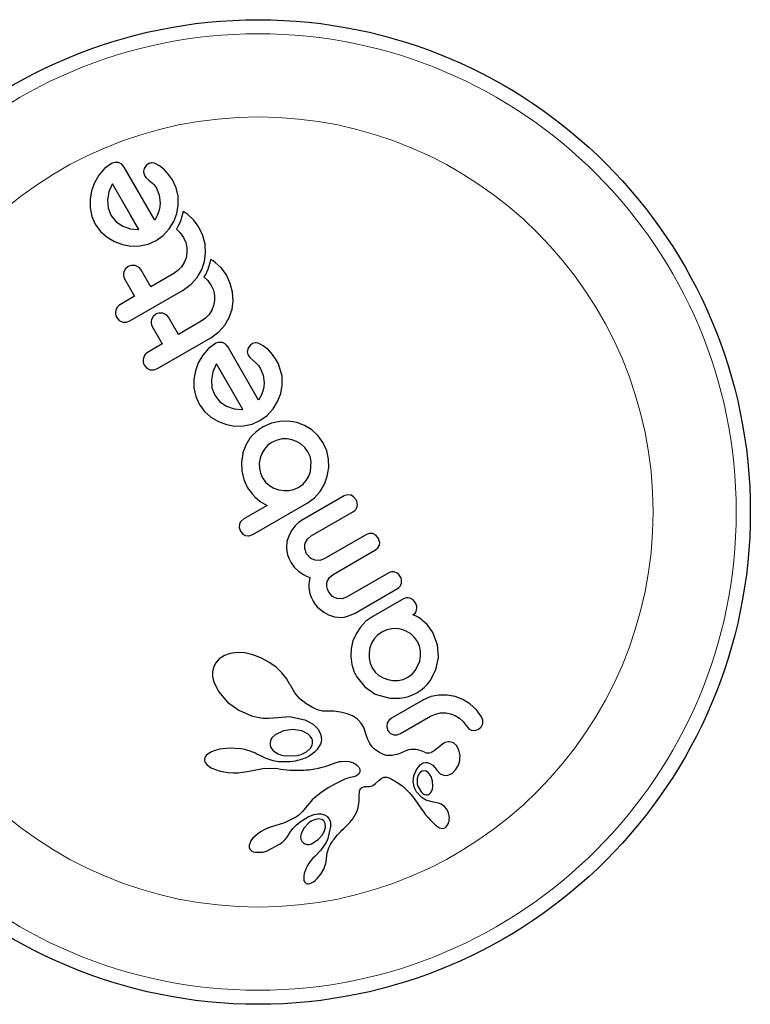
# Model space of a CAD drawing. Units: inches. Extents: x -458 to 210, y -200 to 254.
# Drawn here: x -55 to -51, y -72 to -66 of the extents above; entities that cross this region are included whole.
import ezdxf

# ---------------------------------------------------------------- set-up
doc = ezdxf.new("R2010")
doc.units = ezdxf.units.IN
doc.header["$MEASUREMENT"] = 0
doc.layers.add('CONTOUR', color=7, linetype='Continuous')

msp = doc.modelspace()

# ---------------------------------------------------------------- linework, layer by layer
at = {"layer": 'CONTOUR', "lineweight": 25}
for p, q in [((-54.99921, -66.9144), (-55.03129, -66.95078)), ((-54.96096, -66.88636), (-54.99921, -66.9144)), ((-54.89075, -66.90738), (-54.90438, -66.89061)), ((-54.72161, -67.20033), (-54.89075, -66.90738)), ((-54.7688, -66.89744), (-54.78047, -66.9148)), ((-54.69562, -66.89888), (-54.7234, -66.88516)), ((-54.66756, -66.92148), (-54.69562, -66.89888)), ((-54.64483, -66.947), (-54.66756, -66.92148)), ((-55.03129, -66.95078), (-55.05579, -66.9927)), ((-54.77892, -66.95189), (-54.77033, -66.96392)), ((-54.77033, -66.96392), (-54.7538, -66.97945)), ((-54.7538, -66.97945), (-54.73289, -66.99761)), ((-54.62362, -66.97752), (-54.64483, -66.947)), ((-54.60254, -67.02088), (-54.62362, -66.97752)), ((-55.07217, -67.03708), (-55.0802, -67.08372)), ((-55.05579, -66.9927), (-55.07217, -67.03708)), ((-54.95723, -67.00158), (-54.97518, -67.04403)), ((-54.95542, -66.99865), (-54.95723, -67.00158)), ((-54.73289, -66.99761), (-54.72723, -67.00309)), ((-54.72723, -67.00309), (-54.72128, -67.01008)), ((-54.72128, -67.01008), (-54.71599, -67.01743)), ((-54.71599, -67.01743), (-54.71037, -67.02648)), ((-54.71037, -67.02648), (-54.69649, -67.0609)), ((-54.5918, -67.06781), (-54.60254, -67.02088)), ((-55.0802, -67.08372), (-55.07994, -67.13229)), ((-54.97518, -67.04403), (-54.98335, -67.08815)), ((-54.98335, -67.08815), (-54.98004, -67.13221)), ((-54.69649, -67.0609), (-54.69106, -67.10421)), ((-54.59101, -67.1163), (-54.5918, -67.06781)), ((-55.07994, -67.13229), (-55.07036, -67.17983)), ((-54.98004, -67.13221), (-54.96407, -67.17295)), ((-54.69861, -67.15056), (-54.7077, -67.17399)), ((-54.69282, -67.12629), (-54.69861, -67.15056)), ((-54.69106, -67.10421), (-54.69282, -67.12629)), ((-54.59917, -67.16273), (-54.59101, -67.1163)), ((-55.07036, -67.17983), (-55.05124, -67.22328)), ((-54.96407, -67.17295), (-54.93562, -67.20864)), ((-54.7077, -67.17399), (-54.72161, -67.20033)), ((-54.61599, -67.20704), (-54.59917, -67.16273)), ((-54.57591, -67.19518), (-54.58082, -67.20878)), ((-54.57253, -67.18426), (-54.57591, -67.19518)), ((-54.5692, -67.17188), (-54.57253, -67.18426)), ((-54.56476, -67.15271), (-54.5692, -67.17188)), ((-54.5495, -67.16172), (-54.56476, -67.15271)), ((-54.53841, -67.16932), (-54.5495, -67.16172)), ((-54.5054, -67.19973), (-54.53841, -67.16932)), ((-54.47715, -67.23914), (-54.5054, -67.19973)), ((-55.05124, -67.22328), (-55.0221, -67.26316)), ((-54.93562, -67.20864), (-54.89886, -67.23347)), ((-54.89886, -67.23347), (-54.85656, -67.24794)), ((-54.85656, -67.24794), (-54.81366, -67.25229)), ((-54.81366, -67.25229), (-54.81, -67.25213)), ((-54.67411, -67.28448), (-54.64137, -67.24869)), ((-54.64137, -67.24869), (-54.61599, -67.20704)), ((-54.59351, -67.23621), (-54.60166, -67.25025)), ((-54.60166, -67.25025), (-54.58002, -67.2705)), ((-54.58627, -67.22163), (-54.59351, -67.23621)), ((-54.58082, -67.20878), (-54.58627, -67.22163)), ((-54.45535, -67.28599), (-54.47715, -67.23914)), ((-55.0221, -67.26316), (-54.98608, -67.29488)), ((-54.98608, -67.29488), (-54.94429, -67.31915)), ((-54.7578, -67.33289), (-54.71435, -67.31351)), ((-54.71435, -67.31351), (-54.67411, -67.28448)), ((-54.58002, -67.2705), (-54.5612, -67.29692)), ((-54.5612, -67.29692), (-54.54913, -67.32406)), ((-54.44285, -67.3338), (-54.45535, -67.28599)), ((-54.94429, -67.31915), (-54.89976, -67.3357)), ((-54.89976, -67.3357), (-54.85311, -67.34386)), ((-54.85311, -67.34386), (-54.80481, -67.34305)), ((-54.80481, -67.34305), (-54.7578, -67.33289)), ((-54.54913, -67.32406), (-54.54325, -67.35224)), ((-54.54325, -67.35224), (-54.54301, -67.38105)), ((-54.43953, -67.38306), (-54.44285, -67.3338)), ((-54.54794, -67.40846), (-54.55806, -67.43439)), ((-54.54301, -67.38105), (-54.54794, -67.40846)), ((-54.44568, -67.42961), (-54.43953, -67.38306)), ((-54.41199, -67.4173), (-54.41645, -67.43647)), ((-54.39679, -67.42627), (-54.41199, -67.4173)), ((-54.8832, -67.4692), (-54.89269, -67.48685)), ((-54.86876, -67.45676), (-54.8832, -67.4692)), ((-54.82984, -67.45174), (-54.85074, -67.45067)), ((-54.81093, -67.46013), (-54.82984, -67.45174)), ((-54.74329, -67.56948), (-54.79882, -67.4733)), ((-54.57318, -67.45849), (-54.59259, -67.47922)), ((-54.55806, -67.43439), (-54.57318, -67.45849)), ((-54.48573, -67.51724), (-54.4609, -67.47408)), ((-54.4609, -67.47408), (-54.44568, -67.42961)), ((-54.42806, -67.47337), (-54.43351, -67.48622)), ((-54.42315, -67.45977), (-54.42806, -67.47337)), ((-54.41978, -67.44886), (-54.42315, -67.45977)), ((-54.41645, -67.43647), (-54.41978, -67.44886)), ((-54.38566, -67.43389), (-54.39679, -67.42627)), ((-54.35265, -67.46431), (-54.38566, -67.43389)), ((-54.32438, -67.50375), (-54.35265, -67.46431)), ((-54.88858, -67.52512), (-54.83305, -67.6213)), ((-54.61602, -67.496), (-54.74329, -67.56948)), ((-54.59259, -67.47922), (-54.61602, -67.496)), ((-54.51869, -67.55447), (-54.48573, -67.51724)), ((-54.44075, -67.50081), (-54.4489, -67.51485)), ((-54.4489, -67.51485), (-54.42727, -67.53508)), ((-54.43351, -67.48622), (-54.44075, -67.50081)), ((-54.30257, -67.55061), (-54.32438, -67.50375)), ((-54.56318, -67.58752), (-54.51869, -67.55447)), ((-54.42727, -67.53508), (-54.40844, -67.56152)), ((-54.40844, -67.56152), (-54.39636, -67.58866)), ((-54.29009, -67.5984), (-54.30257, -67.55061)), ((-54.83305, -67.6213), (-54.91152, -67.6666)), ((-54.85868, -67.75812), (-54.56318, -67.58752)), ((-54.39636, -67.58866), (-54.39048, -67.61683)), ((-54.39048, -67.61683), (-54.39025, -67.64559)), ((-54.28677, -67.64766), (-54.29009, -67.5984)), ((-54.39518, -67.67305), (-54.40532, -67.69905)), ((-54.39025, -67.64559), (-54.39518, -67.67305)), ((-54.30818, -67.73872), (-54.29292, -67.69421)), ((-54.29292, -67.69421), (-54.28677, -67.64766)), ((-54.93192, -67.73998), (-54.91782, -67.75602)), ((-54.73044, -67.73376), (-54.73993, -67.75144)), ((-54.71602, -67.72132), (-54.73044, -67.73376)), ((-54.67709, -67.71632), (-54.69806, -67.71526)), ((-54.65817, -67.72473), (-54.67709, -67.71632)), ((-54.59054, -67.83405), (-54.64605, -67.73791)), ((-54.43979, -67.74377), (-54.46327, -67.76058)), ((-54.42042, -67.72308), (-54.43979, -67.74377)), ((-54.40532, -67.69905), (-54.42042, -67.72308)), ((-54.33298, -67.78182), (-54.30818, -67.73872)), ((-54.87938, -67.76549), (-54.85868, -67.75812)), ((-54.73581, -67.78973), (-54.6803, -67.88588)), ((-54.46327, -67.76058), (-54.59054, -67.83405)), ((-54.36588, -67.81903), (-54.33298, -67.78182)), ((-54.70592, -68.0227), (-54.41043, -67.8521)), ((-54.41043, -67.8521), (-54.36588, -67.81903)), ((-54.6803, -67.88588), (-54.75876, -67.93118)), ((-54.42357, -67.91164), (-54.45558, -67.94794)), ((-54.38524, -67.88354), (-54.42357, -67.91164)), ((-54.34679, -67.87875), (-54.3672, -67.87749)), ((-54.1459, -68.1975), (-54.31503, -67.90454)), ((-54.19307, -67.89462), (-54.20474, -67.91199)), ((-54.17899, -67.88424), (-54.19307, -67.89462)), ((-54.16327, -67.88016), (-54.17899, -67.88424)), ((-54.11996, -67.896), (-54.14767, -67.88235)), ((-54.09184, -67.91866), (-54.11996, -67.896)), ((-54.45558, -67.94794), (-54.4801, -67.98988)), ((-54.20321, -67.94906), (-54.19461, -67.9611)), ((-54.19461, -67.9611), (-54.17808, -67.97663)), ((-54.06914, -67.94413), (-54.09184, -67.91866)), ((-54.04791, -67.97468), (-54.06914, -67.94413)), ((-54.77914, -68.00459), (-54.76505, -68.02062)), ((-54.72663, -68.03008), (-54.70592, -68.0227)), ((-54.4801, -67.98988), (-54.49644, -68.03428)), ((-54.38152, -67.99874), (-54.39948, -68.04127)), ((-54.37972, -67.9958), (-54.38152, -67.99874)), ((-54.23342, -68.24919), (-54.37972, -67.9958)), ((-54.17808, -67.97663), (-54.15718, -67.99477)), ((-54.15718, -67.99477), (-54.14651, -68.00606)), ((-54.14651, -68.00606), (-54.13468, -68.02362)), ((-54.13468, -68.02362), (-54.12076, -68.0581)), ((-54.74677, -68.02932), (-54.72663, -68.03008)), ((-54.49644, -68.03428), (-54.50448, -68.08094)), ((-54.39948, -68.04127), (-54.40764, -68.08532)), ((-54.12076, -68.0581), (-54.11534, -68.10139)), ((-54.01529, -68.11352), (-54.01607, -68.06501)), ((-54.50448, -68.08094), (-54.50423, -68.12945)), ((-54.50423, -68.12945), (-54.49465, -68.17699)), ((-54.40764, -68.08532), (-54.40434, -68.12935)), ((-54.40434, -68.12935), (-54.38837, -68.17009)), ((-54.1171, -68.12347), (-54.12289, -68.14773)), ((-54.11534, -68.10139), (-54.1171, -68.12347)), ((-54.02345, -68.15991), (-54.01529, -68.11352)), ((-54.49465, -68.17699), (-54.47555, -68.22041)), ((-54.38837, -68.17009), (-54.35992, -68.20578)), ((-54.13198, -68.17114), (-54.1459, -68.1975)), ((-54.12289, -68.14773), (-54.13198, -68.17114)), ((-54.04028, -68.20424), (-54.02345, -68.15991)), ((-54.47555, -68.22041), (-54.44638, -68.26034)), ((-54.35992, -68.20578), (-54.32315, -68.23063)), ((-54.32315, -68.23063), (-54.28065, -68.24516)), ((-54.06566, -68.24585), (-54.04028, -68.20424)), ((-54.44638, -68.26034), (-54.41035, -68.29206)), ((-54.41035, -68.29206), (-54.36856, -68.31633)), ((-54.28065, -68.24516), (-54.23796, -68.24944)), ((-54.23796, -68.24944), (-54.23433, -68.24932)), ((-54.23433, -68.24932), (-54.23342, -68.24919)), ((-54.13864, -68.31068), (-54.09839, -68.28165)), ((-54.09839, -68.28165), (-54.06566, -68.24585)), ((-54.36856, -68.31633), (-54.32404, -68.33288)), ((-54.32404, -68.33288), (-54.27731, -68.34104)), ((-54.27731, -68.34104), (-54.2291, -68.34022)), ((-54.2291, -68.34022), (-54.18208, -68.33006)), ((-54.18208, -68.33006), (-54.13864, -68.31068)), ((-54.11996, -68.34503), (-54.14282, -68.35958)), ((-54.07478, -68.3248), (-54.11996, -68.34503)), ((-54.0282, -68.31476), (-54.07478, -68.3248)), ((-53.98048, -68.31398), (-54.0282, -68.31476)), ((-53.93465, -68.32176), (-53.98048, -68.31398)), ((-53.89119, -68.338), (-53.93465, -68.32176)), ((-53.85057, -68.36271), (-53.89119, -68.338)), ((-54.17954, -68.39104), (-54.19398, -68.40813)), ((-54.16201, -68.37441), (-54.17954, -68.39104)), ((-54.14282, -68.35958), (-54.16201, -68.37441)), ((-53.81555, -68.39484), (-53.85057, -68.36271)), ((-53.78719, -68.43419), (-53.81555, -68.39484)), ((-54.21702, -68.44602), (-54.23472, -68.49265)), ((-54.19398, -68.40813), (-54.21702, -68.44602)), ((-54.09383, -68.44723), (-54.11326, -68.46845)), ((-54.07064, -68.43047), (-54.09383, -68.44723)), ((-54.04369, -68.41836), (-54.07064, -68.43047)), ((-54.01603, -68.41231), (-54.04369, -68.41836)), ((-53.98802, -68.41186), (-54.01603, -68.41231)), ((-53.96075, -68.41647), (-53.98802, -68.41186)), ((-53.93505, -68.42607), (-53.96075, -68.41647)), ((-53.91059, -68.44095), (-53.93505, -68.42607)), ((-53.88932, -68.4604), (-53.91059, -68.44095)), ((-53.76793, -68.4775), (-53.78719, -68.43419)), ((-54.23383, -68.49214), (-54.24105, -68.54232)), ((-54.23472, -68.49265), (-54.23383, -68.49214)), ((-54.12806, -68.49282), (-54.13773, -68.51865)), ((-54.11326, -68.46845), (-54.12806, -68.49282)), ((-53.87261, -68.48351), (-53.88932, -68.4604)), ((-53.86093, -68.50966), (-53.87261, -68.48351)), ((-53.85498, -68.53727), (-53.86093, -68.50966)), ((-53.75815, -68.52378), (-53.76793, -68.4775)), ((-54.24105, -68.54232), (-54.23899, -68.58989)), ((-54.13773, -68.51865), (-54.14229, -68.54575)), ((-54.14229, -68.54575), (-54.14163, -68.57434)), ((-53.85884, -68.59299), (-53.85498, -68.53727)), ((-53.75745, -68.57129), (-53.75815, -68.52378)), ((-54.23899, -68.58989), (-54.228, -68.63607)), ((-54.14163, -68.57434), (-54.13541, -68.60241)), ((-54.13541, -68.60241), (-54.12372, -68.62848)), ((-53.88266, -68.64332), (-53.86829, -68.61919)), ((-53.86829, -68.61919), (-53.85884, -68.59299)), ((-53.78066, -68.66216), (-53.76491, -68.61777)), ((-53.76491, -68.61777), (-53.75745, -68.57129)), ((-54.228, -68.63607), (-54.20863, -68.67869)), ((-54.12372, -68.62848), (-54.10673, -68.65172)), ((-54.10673, -68.65172), (-54.08554, -68.67039)), ((-54.08554, -68.67039), (-54.06096, -68.68459)), ((-53.92569, -68.68153), (-53.90158, -68.66414)), ((-53.90158, -68.66414), (-53.88266, -68.64332)), ((-53.80485, -68.70361), (-53.78066, -68.66216)), ((-54.20863, -68.67869), (-54.20117, -68.69057)), ((-54.20117, -68.69057), (-54.19124, -68.70426)), ((-54.19124, -68.70426), (-54.18061, -68.71731)), ((-54.18061, -68.71731), (-54.16734, -68.73212)), ((-54.16734, -68.73212), (-54.13758, -68.75807)), ((-54.06096, -68.68459), (-54.03406, -68.69415)), ((-54.03406, -68.69415), (-54.00585, -68.69871)), ((-54.00585, -68.69871), (-53.97769, -68.69819)), ((-53.97769, -68.69819), (-53.95017, -68.69237)), ((-53.95017, -68.69237), (-53.92569, -68.68153)), ((-53.6708, -68.72743), (-53.90745, -68.86406)), ((-53.83671, -68.73935), (-53.80485, -68.70361)), ((-53.6364, -68.7233), (-53.65408, -68.72186)), ((-53.60545, -68.74897), (-53.61961, -68.73219)), ((-54.0983, -68.78119), (-54.22733, -68.85568)), ((-54.17731, -68.94191), (-53.87585, -68.76786)), ((-54.13758, -68.75807), (-54.0983, -68.78119)), ((-53.87585, -68.76786), (-53.83671, -68.73935)), ((-53.85453, -68.94973), (-53.62047, -68.8146)), ((-54.22733, -68.85568), (-54.2439, -68.86946)), ((-53.94261, -68.89322), (-53.96246, -68.91825)), ((-53.93325, -68.88381), (-53.94261, -68.89322)), ((-53.92387, -68.8756), (-53.93325, -68.88381)), ((-53.91497, -68.86886), (-53.92387, -68.8756)), ((-53.90745, -68.86406), (-53.91497, -68.86886)), ((-54.25368, -68.90283), (-54.24674, -68.92271)), ((-54.24674, -68.92271), (-54.23281, -68.93909)), ((-54.19733, -68.94892), (-54.17731, -68.94191)), ((-53.97721, -68.94472), (-53.98853, -68.97964)), ((-53.96246, -68.91825), (-53.97721, -68.94472)), ((-53.87509, -68.96726), (-53.85453, -68.94973)), ((-53.5475, -68.94099), (-53.78156, -69.07613)), ((-53.48163, -68.96344), (-53.49626, -68.94594)), ((-53.98853, -68.97964), (-53.99156, -69.01462)), ((-53.88752, -68.99033), (-53.87509, -68.96726)), ((-53.48421, -69.01573), (-53.47634, -69.00052)), ((-53.47507, -68.98243), (-53.48163, -68.96344)), ((-53.99156, -69.01462), (-53.98965, -69.03468)), ((-53.98965, -69.03468), (-53.985, -69.05523)), ((-53.985, -69.05523), (-53.97726, -69.0766)), ((-53.87967, -69.04913), (-53.88999, -69.01881)), ((-53.85896, -69.07265), (-53.87967, -69.04913)), ((-53.73172, -69.16246), (-53.49766, -69.02732)), ((-53.49766, -69.02732), (-53.48421, -69.01573)), ((-53.97726, -69.0766), (-53.96599, -69.09896)), ((-53.96599, -69.09896), (-53.94889, -69.12269)), ((-53.80697, -69.08519), (-53.83314, -69.08453)), ((-53.78156, -69.07613), (-53.80697, -69.08519)), ((-53.94889, -69.12269), (-53.92513, -69.14507)), ((-53.92513, -69.14507), (-53.91174, -69.15473)), ((-53.91174, -69.15473), (-53.8963, -69.16417)), ((-53.8963, -69.16417), (-53.88022, -69.17252)), ((-53.753, -69.18018), (-53.73172, -69.16246)), ((-53.42469, -69.1537), (-53.65791, -69.28835)), ((-53.88022, -69.17252), (-53.86188, -69.18063)), ((-53.86755, -69.219), (-53.86766, -69.23304)), ((-53.86603, -69.20358), (-53.86755, -69.219)), ((-53.86188, -69.18063), (-53.86603, -69.20358)), ((-53.76832, -69.21548), (-53.76536, -69.20193)), ((-53.76825, -69.22964), (-53.76832, -69.21548)), ((-53.76536, -69.20193), (-53.753, -69.18018)), ((-53.86766, -69.23304), (-53.86587, -69.25086)), ((-53.86587, -69.25086), (-53.86184, -69.26884)), ((-53.86184, -69.26884), (-53.85863, -69.27882)), ((-53.76481, -69.2447), (-53.76825, -69.22964)), ((-53.75737, -69.26096), (-53.76481, -69.2447)), ((-53.73608, -69.285), (-53.75737, -69.26096)), ((-53.61152, -69.37663), (-53.37509, -69.24013)), ((-53.85863, -69.27882), (-53.85461, -69.28906)), ((-53.85461, -69.28906), (-53.84965, -69.29974)), ((-53.84965, -69.29974), (-53.84368, -69.31079)), ((-53.84368, -69.31079), (-53.8374, -69.32076)), ((-53.8374, -69.32076), (-53.82966, -69.33126)), ((-53.82966, -69.33126), (-53.82053, -69.34197)), ((-53.68317, -69.29741), (-53.70953, -69.29694)), ((-53.65791, -69.28835), (-53.68317, -69.29741)), ((-53.34255, -69.29745), (-53.5132, -69.39598)), ((-53.82053, -69.34197), (-53.81047, -69.3522)), ((-53.81047, -69.3522), (-53.78497, -69.37274)), ((-53.78497, -69.37274), (-53.75837, -69.38757)), ((-53.75837, -69.38757), (-53.72466, -69.39832)), ((-53.65246, -69.39453), (-53.63244, -69.3872)), ((-53.63244, -69.3872), (-53.61152, -69.37663)), ((-53.28543, -69.38818), (-53.29028, -69.38702)), ((-53.72466, -69.39832), (-53.69088, -69.401)), ((-53.69088, -69.401), (-53.6719, -69.39905)), ((-53.6719, -69.39905), (-53.65246, -69.39453)), ((-53.55057, -69.42247), (-53.58116, -69.45438)), ((-53.5132, -69.39598), (-53.55057, -69.42247)), ((-53.28058, -69.38987), (-53.28543, -69.38818)), ((-53.2754, -69.39227), (-53.28058, -69.38987)), ((-53.26925, -69.39578), (-53.2754, -69.39227)), ((-53.25098, -69.40728), (-53.26925, -69.39578)), ((-53.24126, -69.41464), (-53.25098, -69.40728)), ((-53.23155, -69.42282), (-53.24126, -69.41464)), ((-53.2237, -69.42986), (-53.23155, -69.42282)), ((-53.21202, -69.44058), (-53.2237, -69.42986)), ((-53.19616, -69.4606), (-53.21202, -69.44058)), ((-53.60567, -69.49138), (-53.62305, -69.53086)), ((-53.58116, -69.45438), (-53.60567, -69.49138)), ((-53.46338, -69.48227), (-53.48593, -69.49863)), ((-53.43532, -69.46961), (-53.46338, -69.48227)), ((-53.40791, -69.46361), (-53.43532, -69.46961)), ((-53.37957, -69.46315), (-53.40791, -69.46361)), ((-53.35266, -69.46774), (-53.37957, -69.46315)), ((-53.32708, -69.4774), (-53.35266, -69.46774)), ((-53.3029, -69.49248), (-53.32708, -69.4774)), ((-53.28203, -69.51204), (-53.3029, -69.49248)), ((-53.18044, -69.48511), (-53.19616, -69.4606)), ((-53.15362, -69.55292), (-53.18044, -69.48511)), ((-53.62305, -69.53086), (-53.6331, -69.57274)), ((-53.51987, -69.54425), (-53.52932, -69.57036)), ((-53.50513, -69.51974), (-53.51987, -69.54425)), ((-53.48593, -69.49863), (-53.50513, -69.51974)), ((-53.26534, -69.53534), (-53.28203, -69.51204)), ((-53.25461, -69.55965), (-53.26534, -69.53534)), ((-54.30292, -69.60038), (-54.33517, -69.61148)), ((-54.26294, -69.59554), (-54.30292, -69.60038)), ((-54.22246, -69.59793), (-54.26294, -69.59554)), ((-54.17761, -69.60773), (-54.22246, -69.59793)), ((-53.6331, -69.57274), (-53.63548, -69.61707)), ((-53.52932, -69.57036), (-53.53384, -69.59761)), ((-53.53384, -69.59761), (-53.53366, -69.62628)), ((-53.24898, -69.5869), (-53.25461, -69.55965)), ((-53.24855, -69.61474), (-53.24898, -69.5869)), ((-53.14833, -69.62235), (-53.15362, -69.55292)), ((-54.38515, -69.65527), (-54.3959, -69.67817)), ((-54.36424, -69.63063), (-54.38515, -69.65527)), ((-54.33517, -69.61148), (-54.36424, -69.63063)), ((-54.13303, -69.62438), (-54.17761, -69.60773)), ((-54.08833, -69.64831), (-54.13303, -69.62438)), ((-54.04931, -69.67637), (-54.08833, -69.64831)), ((-53.63548, -69.61707), (-53.62967, -69.66132)), ((-53.53366, -69.62628), (-53.52805, -69.65404)), ((-53.52805, -69.65404), (-53.51645, -69.68031)), ((-53.27615, -69.69382), (-53.25286, -69.64258)), ((-53.25286, -69.64258), (-53.24855, -69.61474)), ((-53.1631, -69.69078), (-53.14833, -69.62235)), ((-54.3959, -69.67817), (-54.40096, -69.70225)), ((-54.40096, -69.70225), (-54.40077, -69.72652)), ((-54.01668, -69.70729), (-54.04931, -69.67637)), ((-53.99053, -69.74016), (-54.01668, -69.70729)), ((-53.62967, -69.66132), (-53.61561, -69.70382)), ((-53.61561, -69.70382), (-53.61219, -69.71134)), ((-53.61219, -69.71134), (-53.60943, -69.71654)), ((-53.51645, -69.68031), (-53.49964, -69.70349)), ((-53.49964, -69.70349), (-53.47901, -69.72204)), ((-53.29496, -69.71503), (-53.27615, -69.69382)), ((-53.1951, -69.75164), (-53.1631, -69.69078)), ((-54.40077, -69.72652), (-54.3952, -69.75453)), ((-54.3952, -69.75453), (-54.36894, -69.81138)), ((-53.97193, -69.77255), (-53.99053, -69.74016)), ((-53.60943, -69.71654), (-53.60239, -69.72873)), ((-53.60239, -69.72873), (-53.55716, -69.78598)), ((-53.47901, -69.72204), (-53.45523, -69.73606)), ((-53.45523, -69.73606), (-53.42864, -69.74581)), ((-53.42864, -69.74581), (-53.40094, -69.75054)), ((-53.40094, -69.75054), (-53.37268, -69.75014)), ((-53.37268, -69.75014), (-53.3451, -69.74418)), ((-53.3451, -69.74418), (-53.31893, -69.73247)), ((-53.31893, -69.73247), (-53.29496, -69.71503)), ((-53.21043, -69.77085), (-53.1951, -69.75164)), ((-54.36894, -69.81138), (-54.31759, -69.87053)), ((-53.96951, -69.77732), (-53.97193, -69.77255)), ((-53.94472, -69.81819), (-53.96951, -69.77732)), ((-53.91666, -69.8513), (-53.94472, -69.81819)), ((-53.55716, -69.78598), (-53.50008, -69.82543)), ((-53.29225, -69.8305), (-53.2691, -69.81877)), ((-53.2691, -69.81877), (-53.24736, -69.8046)), ((-53.24736, -69.8046), (-53.22789, -69.7886)), ((-53.22789, -69.7886), (-53.21043, -69.77085)), ((-54.31759, -69.87053), (-54.25497, -69.91558)), ((-53.88475, -69.87834), (-53.91666, -69.8513)), ((-53.84775, -69.90053), (-53.88475, -69.87834)), ((-53.23561, -69.85872), (-53.40848, -69.95853)), ((-53.36427, -69.84931), (-53.33892, -69.84521)), ((-53.33892, -69.84521), (-53.31546, -69.83916)), ((-53.31546, -69.83916), (-53.29225, -69.8305)), ((-53.1917, -69.84011), (-53.23561, -69.85872)), ((-53.14686, -69.83129), (-53.1917, -69.84011)), ((-53.10073, -69.83136), (-53.14686, -69.83129)), ((-53.05661, -69.83964), (-53.10073, -69.83136)), ((-53.01468, -69.85583), (-53.05661, -69.83964)), ((-52.9743, -69.88045), (-53.01468, -69.85583)), ((-54.25497, -69.91558), (-54.18484, -69.94596)), ((-53.83911, -69.90471), (-53.84775, -69.90053)), ((-53.83292, -69.90753), (-53.83911, -69.90471)), ((-53.82316, -69.91158), (-53.83292, -69.90753)), ((-53.81449, -69.9147), (-53.82316, -69.91158)), ((-53.79081, -69.92042), (-53.81449, -69.9147)), ((-53.77223, -69.92123), (-53.79081, -69.92042)), ((-53.72842, -69.92099), (-53.77223, -69.92123)), ((-53.691, -69.92513), (-53.72842, -69.92099)), ((-53.6543, -69.93438), (-53.691, -69.92513)), ((-53.16475, -69.93641), (-53.13725, -69.93036)), ((-53.13725, -69.93036), (-53.10899, -69.92992)), ((-53.10899, -69.92992), (-53.08197, -69.9345)), ((-52.93759, -69.91361), (-52.9743, -69.88045)), ((-52.9103, -69.95102), (-52.93759, -69.91361)), ((-54.18484, -69.94596), (-54.15191, -69.95434)), ((-54.15191, -69.95434), (-54.12097, -69.95874)), ((-54.12097, -69.95874), (-54.09106, -69.95952)), ((-54.09106, -69.95952), (-54.06448, -69.95686)), ((-54.06451, -69.95696), (-54.06281, -69.95657)), ((-54.06448, -69.95686), (-54.06451, -69.95696)), ((-54.06281, -69.95657), (-53.97366, -69.95013)), ((-53.97366, -69.95013), (-53.8903, -69.9689)), ((-53.8903, -69.9689), (-53.86687, -69.97959)), ((-53.86687, -69.97959), (-53.84756, -69.99134)), ((-53.62469, -69.94717), (-53.6543, -69.93438)), ((-53.59759, -69.9656), (-53.62469, -69.94717)), ((-53.57698, -69.98732), (-53.59759, -69.9656)), ((-53.56137, -70.01397), (-53.57698, -69.98732)), ((-53.4244, -69.97175), (-53.43354, -69.9878)), ((-53.40848, -69.95853), (-53.4244, -69.97175)), ((-53.35865, -70.04484), (-53.19272, -69.94904)), ((-53.19272, -69.94904), (-53.16475, -69.93641)), ((-53.08197, -69.9345), (-53.05643, -69.94405)), ((-53.05643, -69.94405), (-53.03276, -69.95836)), ((-53.03276, -69.95836), (-53.01254, -69.97697)), ((-53.01254, -69.97697), (-52.99574, -70.00035)), ((-52.90309, -69.97004), (-52.9103, -69.95102)), ((-52.90285, -69.98755), (-52.90309, -69.97004)), ((-54.00851, -70.02903), (-54.05442, -70.05092)), ((-53.9569, -70.02228), (-54.00851, -70.02903)), ((-53.90704, -70.03016), (-53.9569, -70.02228)), ((-53.88687, -70.03829), (-53.90704, -70.03016)), ((-53.87154, -70.04781), (-53.88687, -70.03829)), ((-53.84756, -69.99134), (-53.83085, -70.00481)), ((-53.83085, -70.00481), (-53.81795, -70.01874)), ((-53.81795, -70.01874), (-53.8011, -70.04977)), ((-53.55154, -70.04553), (-53.56137, -70.01397)), ((-53.43556, -70.00709), (-53.42886, -70.02727)), ((-53.42886, -70.02727), (-53.41414, -70.04376)), ((-52.99574, -70.00035), (-52.98059, -70.0181)), ((-52.96354, -70.02645), (-52.94609, -70.02695)), ((-52.94609, -70.02695), (-52.92735, -70.02015)), ((-54.07763, -70.0782), (-54.08255, -70.09394)), ((-54.08255, -70.09394), (-54.08225, -70.1088)), ((-53.85914, -70.05953), (-53.87154, -70.04781)), ((-53.85126, -70.07163), (-53.85914, -70.05953)), ((-53.79963, -70.09185), (-53.80137, -70.09689)), ((-53.8011, -70.04977), (-53.79718, -70.08032)), ((-53.79839, -70.08741), (-53.79963, -70.09185)), ((-53.79755, -70.08335), (-53.79839, -70.08741)), ((-53.79718, -70.08032), (-53.79755, -70.08335)), ((-53.54311, -70.07389), (-53.55154, -70.04553)), ((-53.52977, -70.09928), (-53.54311, -70.07389)), ((-53.39576, -70.05175), (-53.37735, -70.05175)), ((-53.37735, -70.05175), (-53.35865, -70.04484)), ((-54.40728, -70.1455), (-54.42595, -70.1564)), ((-54.38744, -70.13781), (-54.40728, -70.1455)), ((-54.36167, -70.13125), (-54.38744, -70.13781)), ((-54.30611, -70.1253), (-54.36167, -70.13125)), ((-54.24435, -70.12917), (-54.30611, -70.1253)), ((-54.23049, -70.13151), (-54.24435, -70.12917)), ((-54.21699, -70.13448), (-54.23049, -70.13151)), ((-54.20483, -70.13777), (-54.21699, -70.13448)), ((-54.19298, -70.14156), (-54.20483, -70.13777)), ((-54.18253, -70.14542), (-54.19298, -70.14156)), ((-54.17233, -70.14968), (-54.18253, -70.14542)), ((-54.16359, -70.15375), (-54.17233, -70.14968)), ((-54.08225, -70.1088), (-54.07746, -70.12222)), ((-54.07746, -70.12222), (-54.06768, -70.13572)), ((-54.06768, -70.13572), (-54.05508, -70.1465)), ((-54.05508, -70.1465), (-54.03771, -70.15635)), ((-53.83634, -70.14749), (-53.85259, -70.16083)), ((-53.82399, -70.13451), (-53.83634, -70.14749)), ((-53.81371, -70.12076), (-53.82399, -70.13451)), ((-53.8098, -70.11446), (-53.81371, -70.12076)), ((-53.80638, -70.10819), (-53.8098, -70.11446)), ((-53.80363, -70.1024), (-53.80638, -70.10819)), ((-53.80137, -70.09689), (-53.80363, -70.1024)), ((-53.51553, -70.11759), (-53.52977, -70.09928)), ((-53.49792, -70.13424), (-53.51553, -70.11759)), ((-53.49025, -70.14012), (-53.49792, -70.13424)), ((-53.48216, -70.14562), (-53.49025, -70.14012)), ((-53.47543, -70.14971), (-53.48216, -70.14562)), ((-53.46862, -70.15343), (-53.47543, -70.14971)), ((-53.34712, -70.14738), (-53.35833, -70.15263)), ((-53.32942, -70.13963), (-53.34712, -70.14738)), ((-53.31459, -70.13506), (-53.32942, -70.13963)), ((-53.29997, -70.13262), (-53.31459, -70.13506)), ((-53.28574, -70.1323), (-53.29997, -70.13262)), ((-53.27282, -70.13376), (-53.28574, -70.1323)), ((-53.2575, -70.13728), (-53.27282, -70.13376)), ((-53.24533, -70.14116), (-53.2575, -70.13728)), ((-53.22677, -70.14818), (-53.24533, -70.14116)), ((-53.14417, -70.11752), (-53.14419, -70.11728)), ((-53.11961, -70.097), (-53.14417, -70.11752)), ((-53.03581, -70.13396), (-53.04936, -70.11009)), ((-53.02955, -70.16692), (-53.03581, -70.13396)), ((-54.44376, -70.17718), (-54.44625, -70.18625)), ((-54.44625, -70.18625), (-54.44549, -70.1953)), ((-54.44549, -70.1953), (-54.44133, -70.20551)), ((-54.43733, -70.16698), (-54.44376, -70.17718)), ((-54.44133, -70.20551), (-54.43342, -70.21576)), ((-54.42595, -70.1564), (-54.43733, -70.16698)), ((-54.15505, -70.15812), (-54.16359, -70.15375)), ((-54.13414, -70.16886), (-54.15505, -70.15812)), ((-54.10481, -70.18193), (-54.13414, -70.16886)), ((-54.06473, -70.19522), (-54.10481, -70.18193)), ((-54.03462, -70.20046), (-54.06473, -70.19522)), ((-54.03771, -70.15635), (-54.01852, -70.16339)), ((-54.01731, -70.20157), (-54.03462, -70.20046)), ((-54.01852, -70.16339), (-53.99611, -70.1681)), ((-54.00047, -70.20187), (-54.01731, -70.20157)), ((-53.98502, -70.20145), (-54.00047, -70.20187)), ((-53.97002, -70.20037), (-53.98502, -70.20145)), ((-53.95649, -70.1988), (-53.97002, -70.20037)), ((-53.94339, -70.19671), (-53.95649, -70.1988)), ((-53.93182, -70.19437), (-53.94339, -70.19671)), ((-53.92069, -70.19166), (-53.93182, -70.19437)), ((-53.91114, -70.18893), (-53.92069, -70.19166)), ((-53.90204, -70.18597), (-53.91114, -70.18893)), ((-53.89454, -70.18323), (-53.90204, -70.18597)), ((-53.88753, -70.18039), (-53.89454, -70.18323)), ((-53.8714, -70.17263), (-53.88753, -70.18039)), ((-53.85259, -70.16083), (-53.8714, -70.17263)), ((-53.73149, -70.21077), (-53.71613, -70.20535)), ((-53.71613, -70.20535), (-53.70821, -70.2028)), ((-53.70821, -70.2028), (-53.69668, -70.19981)), ((-53.69668, -70.19981), (-53.6884, -70.19845)), ((-53.6884, -70.19845), (-53.66498, -70.19752)), ((-53.66498, -70.19752), (-53.64434, -70.19976)), ((-53.64434, -70.19976), (-53.62615, -70.20473)), ((-53.62615, -70.20473), (-53.6113, -70.21172)), ((-53.45447, -70.15986), (-53.46862, -70.15343)), ((-53.44182, -70.1642), (-53.45447, -70.15986)), ((-53.43702, -70.16524), (-53.44182, -70.1642)), ((-53.43197, -70.16605), (-53.43702, -70.16524)), ((-53.42603, -70.16663), (-53.43197, -70.16605)), ((-53.41976, -70.16686), (-53.42603, -70.16663)), ((-53.41267, -70.16668), (-53.41976, -70.16686)), ((-53.40519, -70.16603), (-53.41267, -70.16668)), ((-53.39694, -70.16478), (-53.40519, -70.16603)), ((-53.38823, -70.16291), (-53.39694, -70.16478)), ((-53.37883, -70.1603), (-53.38823, -70.16291)), ((-53.36888, -70.1569), (-53.37883, -70.1603)), ((-53.35833, -70.15263), (-53.36888, -70.1569)), ((-53.21135, -70.20564), (-53.19631, -70.20992)), ((-53.03421, -70.20629), (-53.03127, -70.1935)), ((-53.03127, -70.1935), (-53.02973, -70.18096)), ((-53.02973, -70.18096), (-53.02955, -70.16692)), ((-54.43342, -70.21576), (-54.41976, -70.22698)), ((-54.41976, -70.22698), (-54.40474, -70.23563)), ((-54.40474, -70.23563), (-54.38446, -70.24418)), ((-54.38446, -70.24418), (-54.36351, -70.25065)), ((-54.36351, -70.25065), (-54.33906, -70.25599)), ((-54.33906, -70.25599), (-54.31377, -70.25953)), ((-54.31377, -70.25953), (-54.28717, -70.2613)), ((-54.26, -70.26124), (-54.23418, -70.25923)), ((-54.23418, -70.25923), (-54.20986, -70.25541)), ((-54.20986, -70.25541), (-54.18891, -70.25026)), ((-54.18887, -70.25043), (-54.12223, -70.23804)), ((-54.12223, -70.23804), (-54.05722, -70.23676)), ((-54.05722, -70.23676), (-54.03938, -70.23842)), ((-54.03938, -70.23842), (-54.02326, -70.2409)), ((-54.02326, -70.2409), (-54.00713, -70.24353)), ((-54.00713, -70.24353), (-53.98916, -70.24531)), ((-53.98916, -70.24531), (-53.97191, -70.24662)), ((-53.97191, -70.24662), (-53.95533, -70.2475)), ((-53.95533, -70.2475), (-53.93939, -70.24797)), ((-53.93939, -70.24797), (-53.92413, -70.24807)), ((-53.92413, -70.24807), (-53.90942, -70.2478)), ((-53.90942, -70.2478), (-53.89542, -70.2472)), ((-53.89542, -70.2472), (-53.88187, -70.24629)), ((-53.88187, -70.24629), (-53.86906, -70.24512)), ((-53.86906, -70.24512), (-53.85659, -70.24366)), ((-53.85659, -70.24366), (-53.8449, -70.24201)), ((-53.8449, -70.24201), (-53.83344, -70.24011)), ((-53.83344, -70.24011), (-53.81316, -70.23603)), ((-53.81316, -70.23603), (-53.79299, -70.23104)), ((-53.79299, -70.23104), (-53.77703, -70.22644)), ((-53.77703, -70.22644), (-53.75938, -70.22073)), ((-53.75938, -70.22073), (-53.73149, -70.21077)), ((-53.6113, -70.21172), (-53.59902, -70.22072)), ((-53.59902, -70.22072), (-53.59073, -70.23027)), ((-53.59073, -70.23027), (-53.58545, -70.24121)), ((-53.58441, -70.25574), (-53.5859, -70.26084)), ((-53.58545, -70.24121), (-53.5841, -70.25137)), ((-53.5841, -70.25137), (-53.58441, -70.25574)), ((-53.28592, -70.27912), (-53.27338, -70.24667)), ((-53.27338, -70.24667), (-53.25074, -70.21783)), ((-53.19631, -70.20992), (-53.18092, -70.21936)), ((-53.18092, -70.21936), (-53.16822, -70.2319)), ((-53.16822, -70.2319), (-53.15613, -70.24944)), ((-53.15613, -70.24925), (-53.13917, -70.26702)), ((-53.1561, -70.2493), (-53.15613, -70.24925)), ((-53.15613, -70.24944), (-53.1561, -70.2493)), ((-53.0734, -70.26505), (-53.05405, -70.24639)), ((-53.05405, -70.24639), (-53.0385, -70.21881)), ((-53.0385, -70.21881), (-53.03421, -70.20629)), ((-54.28717, -70.2613), (-54.26, -70.26124)), ((-53.69066, -70.30782), (-53.7199, -70.32271)), ((-53.66771, -70.29765), (-53.69066, -70.30782)), ((-53.65051, -70.29126), (-53.66771, -70.29765)), ((-53.63852, -70.28772), (-53.65051, -70.29126)), ((-53.62805, -70.28547), (-53.63852, -70.28772)), ((-53.61974, -70.28393), (-53.62805, -70.28547)), ((-53.61277, -70.28204), (-53.61974, -70.28393)), ((-53.60661, -70.27976), (-53.61277, -70.28204)), ((-53.6015, -70.27726), (-53.60661, -70.27976)), ((-53.59379, -70.2718), (-53.6015, -70.27726)), ((-53.58858, -70.26586), (-53.59379, -70.2718)), ((-53.5859, -70.26084), (-53.58858, -70.26586)), ((-53.49775, -70.32201), (-53.47827, -70.30338)), ((-53.47827, -70.30338), (-53.46286, -70.29081)), ((-53.46286, -70.29081), (-53.45218, -70.28627)), ((-53.45218, -70.28627), (-53.44406, -70.28543)), ((-53.44406, -70.28543), (-53.43457, -70.28654)), ((-53.43457, -70.28654), (-53.42952, -70.2879)), ((-53.42952, -70.2879), (-53.4238, -70.28997)), ((-53.4238, -70.28997), (-53.41802, -70.29255)), ((-53.41802, -70.29255), (-53.41141, -70.29602)), ((-53.41141, -70.29602), (-53.39945, -70.30238)), ((-53.39945, -70.30238), (-53.38831, -70.30875)), ((-53.38831, -70.30875), (-53.37773, -70.31522)), ((-53.28837, -70.31181), (-53.28592, -70.27912)), ((-53.28154, -70.34452), (-53.28837, -70.31181)), ((-53.26168, -70.27468), (-53.26719, -70.29321)), ((-53.25287, -70.26205), (-53.26168, -70.27468)), ((-53.18995, -70.28178), (-53.20592, -70.26052)), ((-53.18133, -70.30825), (-53.18995, -70.28178)), ((-53.18036, -70.33801), (-53.18133, -70.30825)), ((-53.13917, -70.26702), (-53.11975, -70.2758)), ((-53.75596, -70.34324), (-53.79937, -70.37034)), ((-53.7199, -70.32271), (-53.75596, -70.34324)), ((-53.58704, -70.37071), (-53.58605, -70.36362)), ((-53.58605, -70.36362), (-53.58356, -70.35509)), ((-53.58356, -70.35509), (-53.58038, -70.34937)), ((-53.58038, -70.34937), (-53.57525, -70.34435)), ((-53.57525, -70.34435), (-53.56804, -70.34068)), ((-53.56804, -70.34068), (-53.5638, -70.33951)), ((-53.5638, -70.33951), (-53.55855, -70.33866)), ((-53.55855, -70.33866), (-53.5531, -70.33829)), ((-53.5531, -70.33829), (-53.54639, -70.33834)), ((-53.54639, -70.33834), (-53.53368, -70.33791)), ((-53.53368, -70.33791), (-53.52268, -70.33575)), ((-53.52268, -70.33575), (-53.51356, -70.33235)), ((-53.51356, -70.33235), (-53.50467, -70.32739)), ((-53.50467, -70.32739), (-53.49775, -70.32201)), ((-53.37773, -70.31522), (-53.36781, -70.32175)), ((-53.36781, -70.32175), (-53.34979, -70.33487)), ((-53.34979, -70.33487), (-53.33344, -70.34852)), ((-53.33344, -70.34852), (-53.30897, -70.37301)), ((-53.19155, -70.37151), (-53.18638, -70.36249)), ((-53.18638, -70.36249), (-53.18284, -70.35215)), ((-53.18284, -70.35215), (-53.18036, -70.33801)), ((-53.84886, -70.4108), (-53.90281, -70.47569)), ((-53.79937, -70.37034), (-53.84886, -70.4108)), ((-53.58963, -70.43169), (-53.58863, -70.42034)), ((-53.58863, -70.42034), (-53.58802, -70.40559)), ((-53.58802, -70.40559), (-53.58771, -70.38263)), ((-53.58771, -70.38263), (-53.58704, -70.37071)), ((-53.30897, -70.37301), (-53.28326, -70.40476)), ((-53.28326, -70.40476), (-53.27529, -70.4159)), ((-53.27529, -70.4159), (-53.26286, -70.43401)), ((-53.23915, -70.37355), (-53.23531, -70.37672)), ((-53.23531, -70.37672), (-53.23031, -70.38003)), ((-53.23031, -70.38003), (-53.2255, -70.38245)), ((-53.19808, -70.37875), (-53.19155, -70.37151)), ((-53.90281, -70.47569), (-53.91402, -70.48786)), ((-53.60736, -70.49011), (-53.59614, -70.46309)), ((-53.59614, -70.46309), (-53.58963, -70.43169)), ((-53.26286, -70.43401), (-53.24705, -70.45733)), ((-53.24705, -70.45733), (-53.24255, -70.46386)), ((-53.24255, -70.46386), (-53.2304, -70.48073)), ((-53.176, -70.42521), (-53.17601, -70.42513)), ((-53.15645, -70.42892), (-53.176, -70.42521)), ((-53.14335, -70.43256), (-53.15645, -70.42892)), ((-53.13435, -70.43609), (-53.14335, -70.43256)), ((-53.11555, -70.44814), (-53.13435, -70.43609)), ((-53.10172, -70.46427), (-53.11555, -70.44814)), ((-53.09295, -70.48388), (-53.10172, -70.46427)), ((-53.94323, -70.51002), (-54.00233, -70.53949)), ((-53.93529, -70.5051), (-53.94323, -70.51002)), ((-53.92889, -70.5007), (-53.93529, -70.5051)), ((-53.9234, -70.49648), (-53.92889, -70.5007)), ((-53.91852, -70.49228), (-53.9234, -70.49648)), ((-53.91402, -70.48786), (-53.91852, -70.49228)), ((-53.91503, -70.53347), (-53.87152, -70.50667)), ((-53.87152, -70.50667), (-53.84014, -70.49368)), ((-53.85459, -70.53044), (-53.86704, -70.53896)), ((-53.84246, -70.52423), (-53.85459, -70.53044)), ((-53.83027, -70.51999), (-53.84246, -70.52423)), ((-53.84014, -70.49368), (-53.81814, -70.48904)), ((-53.8192, -70.51796), (-53.83027, -70.51999)), ((-53.81814, -70.48904), (-53.80043, -70.48892)), ((-53.80043, -70.48892), (-53.78129, -70.49396)), ((-53.78129, -70.49396), (-53.76488, -70.50433)), ((-53.63945, -70.53698), (-53.63107, -70.52684)), ((-53.63107, -70.52684), (-53.6233, -70.51628)), ((-53.6233, -70.51628), (-53.6153, -70.50398)), ((-53.6153, -70.50398), (-53.60736, -70.49011)), ((-53.2304, -70.48073), (-53.22002, -70.49421)), ((-53.22002, -70.49421), (-53.20654, -70.51031)), ((-53.20654, -70.51031), (-53.193, -70.52494)), ((-53.193, -70.52494), (-53.17127, -70.54626)), ((-53.08863, -70.50936), (-53.09295, -70.48388)), ((-53.09152, -70.53611), (-53.09049, -70.53198)), ((-53.09049, -70.53198), (-53.0888, -70.52086)), ((-53.0888, -70.52086), (-53.08863, -70.50936)), ((-54.13218, -70.58744), (-54.15057, -70.60014)), ((-54.11158, -70.57579), (-54.13218, -70.58744)), ((-54.09042, -70.56623), (-54.11158, -70.57579)), ((-54.06944, -70.55898), (-54.09042, -70.56623)), ((-54.05011, -70.55435), (-54.06944, -70.55898)), ((-54.00233, -70.53949), (-54.05019, -70.55419)), ((-54.05019, -70.55419), (-54.05011, -70.55435)), ((-53.97159, -70.59023), (-53.95611, -70.56999)), ((-53.95611, -70.56999), (-53.93758, -70.55135)), ((-53.93758, -70.55135), (-53.91503, -70.53347)), ((-53.89524, -70.56841), (-53.91036, -70.5994)), ((-53.86704, -70.53896), (-53.89524, -70.56841)), ((-53.79409, -70.60732), (-53.78128, -70.58389)), ((-53.78128, -70.58389), (-53.77586, -70.56288)), ((-53.77586, -70.56288), (-53.7772, -70.54241)), ((-53.6999, -70.59619), (-53.69023, -70.58639)), ((-53.69023, -70.58639), (-53.68403, -70.58044)), ((-53.68403, -70.58044), (-53.67281, -70.57002)), ((-53.67281, -70.57002), (-53.65048, -70.54871)), ((-53.65048, -70.54871), (-53.63945, -70.53698)), ((-53.17127, -70.54626), (-53.16174, -70.55421)), ((-53.16174, -70.55421), (-53.15208, -70.5613)), ((-53.15208, -70.5613), (-53.14251, -70.56669)), ((-53.14251, -70.56669), (-53.13426, -70.5694)), ((-53.13426, -70.5694), (-53.12602, -70.5701)), ((-53.12602, -70.5701), (-53.11853, -70.56877)), ((-53.1064, -70.56136), (-53.09477, -70.54499)), ((-53.09477, -70.54499), (-53.0938, -70.54281)), ((-53.0938, -70.54281), (-53.0927, -70.53988)), ((-53.0927, -70.53988), (-53.09152, -70.53611)), ((-54.18821, -70.63917), (-54.19526, -70.65278)), ((-54.17896, -70.62668), (-54.18821, -70.63917)), ((-54.16573, -70.61288), (-54.17896, -70.62668)), ((-54.15057, -70.60014), (-54.16573, -70.61288)), ((-54.01081, -70.64389), (-53.999, -70.63225)), ((-53.999, -70.63225), (-53.9889, -70.61989)), ((-53.9889, -70.61989), (-53.98208, -70.60889)), ((-53.98189, -70.60893), (-53.97159, -70.59023)), ((-53.91036, -70.5994), (-53.91325, -70.61573)), ((-53.91325, -70.61573), (-53.91223, -70.62875)), ((-53.91223, -70.62875), (-53.90696, -70.64118)), ((-53.90696, -70.64118), (-53.89783, -70.65051)), ((-53.73676, -70.64299), (-53.7319, -70.63573)), ((-53.7319, -70.63573), (-53.72706, -70.62887)), ((-53.72706, -70.62887), (-53.71783, -70.61673)), ((-53.71783, -70.61673), (-53.70828, -70.60533)), ((-53.70828, -70.60533), (-53.6999, -70.59619)), ((-54.19526, -70.65278), (-54.1983, -70.6639)), ((-54.1983, -70.6639), (-54.19815, -70.67539)), ((-54.19815, -70.67539), (-54.19465, -70.68466)), ((-54.19465, -70.68466), (-54.18944, -70.69093)), ((-54.18944, -70.69093), (-54.18244, -70.69589)), ((-54.18244, -70.69589), (-54.17417, -70.69931)), ((-54.10251, -70.69614), (-54.02569, -70.65602)), ((-54.02569, -70.65602), (-54.01081, -70.64389)), ((-53.80032, -70.69108), (-53.83456, -70.72478)), ((-53.77251, -70.64965), (-53.80032, -70.69108)), ((-53.76353, -70.69999), (-53.75627, -70.6783)), ((-53.75627, -70.6783), (-53.74668, -70.65901)), ((-53.74668, -70.65901), (-53.74169, -70.65074)), ((-53.74169, -70.65074), (-53.73676, -70.64299)), ((-54.17417, -70.69931), (-54.1629, -70.7017)), ((-53.85531, -70.74669), (-53.86523, -70.76014)), ((-53.84482, -70.73474), (-53.85531, -70.74669)), ((-53.83445, -70.72489), (-53.84482, -70.73474)), ((-53.77344, -70.76499), (-53.77045, -70.75069)), ((-53.77045, -70.75069), (-53.76953, -70.73897)), ((-53.76953, -70.73897), (-53.76936, -70.73887)), ((-53.76936, -70.73887), (-53.76744, -70.71905)), ((-53.76744, -70.71905), (-53.76353, -70.69999)), ((-53.88846, -70.80563), (-53.89295, -70.82061)), ((-53.88236, -70.79062), (-53.88846, -70.80563)), ((-53.87427, -70.77483), (-53.88236, -70.79062)), ((-53.86523, -70.76014), (-53.87427, -70.77483)), ((-53.80127, -70.82352), (-53.78493, -70.79537)), ((-53.78493, -70.79537), (-53.7781, -70.77945)), ((-53.7781, -70.77945), (-53.77344, -70.76499)), ((-53.8953, -70.8335), (-53.89591, -70.84642)), ((-53.89591, -70.84642), (-53.89467, -70.85618)), ((-53.89295, -70.82061), (-53.8953, -70.8335)), ((-53.89467, -70.85618), (-53.89121, -70.86538)), ((-53.84122, -70.86511), (-53.83133, -70.85745)), ((-53.83133, -70.85745), (-53.82062, -70.84727)), ((-53.82062, -70.84727), (-53.80127, -70.82352)), ((-53.89121, -70.86538), (-53.88644, -70.87141)), ((-53.88644, -70.87141), (-53.88155, -70.87475)), ((-53.88155, -70.87475), (-53.87548, -70.87667)), ((-53.87548, -70.87667), (-53.86941, -70.8768)), ((-53.86941, -70.8768), (-53.8614, -70.87519)), ((-53.8614, -70.87519), (-53.85221, -70.8716)), ((-53.85221, -70.8716), (-53.84122, -70.86511))]:
    msp.add_line(p, q, dxfattribs=at)
at = {"layer": 'CONTOUR', "lineweight": 25, "flags": 128}
for points in [[(-54.94293, -66.88031), (-54.95652, -66.8841), (-54.96096, -66.88636)], [(-54.92251, -66.88157), (-54.93965, -66.88), (-54.94293, -66.88031)], [(-54.90438, -66.89061), (-54.91828, -66.88284), (-54.92251, -66.88157)], [(-54.78047, -66.9148), (-54.78406, -66.92877), (-54.78412, -66.93322)], [(-54.75471, -66.88706), (-54.76659, -66.89522), (-54.7688, -66.89744)], [(-54.73899, -66.88298), (-54.75128, -66.8856), (-54.75471, -66.88706)], [(-54.7234, -66.88516), (-54.73552, -66.88292), (-54.73899, -66.88298)], [(-54.78412, -66.93322), (-54.78044, -66.94885), (-54.77892, -66.95189)], [(-54.80915, -67.252), (-54.85745, -67.16835), (-54.95542, -66.99865)], [(-54.81, -67.25213), (-54.80987, -67.25212), (-54.80915, -67.252)], [(-54.85074, -67.45067), (-54.86541, -67.455), (-54.86876, -67.45676)], [(-54.79882, -67.4733), (-54.80818, -67.46222), (-54.81093, -67.46013)], [(-54.69806, -67.71526), (-54.713, -67.71972), (-54.71602, -67.72132)], [(-54.64605, -67.73791), (-54.65518, -67.72701), (-54.65817, -67.72473)], [(-54.91782, -67.75602), (-54.90291, -67.76378), (-54.89954, -67.76472)], [(-54.89954, -67.76472), (-54.88265, -67.76591), (-54.87938, -67.76549)], [(-54.3672, -67.87749), (-54.3823, -67.88198), (-54.38524, -67.88354)], [(-54.32867, -67.88778), (-54.34215, -67.88016), (-54.34679, -67.87875)], [(-54.31503, -67.90454), (-54.32589, -67.8902), (-54.32867, -67.88778)], [(-54.20474, -67.91199), (-54.20827, -67.92513), (-54.2084, -67.93039)], [(-54.14767, -67.88235), (-54.16052, -67.88009), (-54.16327, -67.88016)], [(-54.2084, -67.93039), (-54.20534, -67.94455), (-54.20321, -67.94906)], [(-54.76505, -68.02062), (-54.75031, -68.02833), (-54.74677, -68.02932)], [(-54.01607, -68.06501), (-54.0361, -67.99581), (-54.04791, -67.97468)], [(-53.65408, -68.72186), (-53.66827, -68.72608), (-53.6708, -68.72743)], [(-53.61961, -68.73219), (-53.63318, -68.72436), (-53.6364, -68.7233)], [(-54.25239, -68.88499), (-54.25409, -68.89858), (-54.25368, -68.90283)], [(-54.2439, -68.86946), (-54.25131, -68.88185), (-54.25239, -68.88499)], [(-54.23281, -68.93909), (-54.21946, -68.94669), (-54.21612, -68.94776)], [(-54.21612, -68.94776), (-54.20111, -68.94932), (-54.19733, -68.94892)], [(-53.49626, -68.94594), (-53.50983, -68.93797), (-53.51308, -68.93688)], [(-53.88999, -69.01881), (-53.88921, -68.99681), (-53.88752, -68.99033)], [(-53.47634, -69.00052), (-53.47469, -68.98629), (-53.47507, -68.98243)], [(-53.83314, -69.08453), (-53.85356, -69.07635), (-53.85896, -69.07265)], [(-53.70953, -69.29694), (-53.73034, -69.28886), (-53.73608, -69.285)], [(-53.27612, -69.31938), (-53.28863, -69.30442), (-53.3075, -69.29385)], [(-53.50008, -69.82543), (-53.41817, -69.84909), (-53.36427, -69.84931)], [(-52.91052, -70.00524), (-52.9044, -69.99363), (-52.90285, -69.98755)], [(-53.43354, -69.9878), (-53.43586, -70.00259), (-53.43556, -70.00709)], [(-52.98059, -70.0181), (-52.96728, -70.02539), (-52.96354, -70.02645)], [(-52.92735, -70.02015), (-52.9138, -70.00921), (-52.91052, -70.00524)], [(-54.05442, -70.05092), (-54.07177, -70.06833), (-54.07763, -70.0782)], [(-53.847, -70.0981), (-53.84774, -70.08171), (-53.85126, -70.07163)], [(-53.41414, -70.04376), (-53.4005, -70.0506), (-53.39576, -70.05175)], [(-53.09475, -70.08964), (-53.11258, -70.09364), (-53.11961, -70.097)], [(-53.07052, -70.09406), (-53.08726, -70.08972), (-53.09475, -70.08964)], [(-53.04936, -70.11009), (-53.06584, -70.09642), (-53.07052, -70.09406)], [(-53.9099, -70.16107), (-53.87943, -70.14578), (-53.85837, -70.12535)], [(-53.85837, -70.12535), (-53.84928, -70.10816), (-53.847, -70.0981)], [(-53.14419, -70.11728), (-53.17202, -70.14013), (-53.18977, -70.14858)], [(-53.99611, -70.1681), (-53.93194, -70.16655), (-53.9099, -70.16107)], [(-53.23323, -70.20756), (-53.21663, -70.20525), (-53.21135, -70.20564)], [(-53.23936, -70.25368), (-53.24892, -70.25867), (-53.25287, -70.26205)], [(-53.25074, -70.21783), (-53.23945, -70.21001), (-53.23323, -70.20756)], [(-53.22267, -70.25185), (-53.23505, -70.2525), (-53.23936, -70.25368)], [(-53.20592, -70.26052), (-53.21657, -70.25375), (-53.22267, -70.25185)], [(-53.26719, -70.29321), (-53.2662, -70.32466), (-53.26321, -70.33536)], [(-53.11975, -70.2758), (-53.10302, -70.27665), (-53.09719, -70.27565)], [(-53.09719, -70.27565), (-53.07754, -70.26773), (-53.0734, -70.26505)], [(-53.24149, -70.39929), (-53.27102, -70.36652), (-53.28154, -70.34452)], [(-53.26321, -70.33536), (-53.24477, -70.36748), (-53.23915, -70.37355)], [(-53.17601, -70.42513), (-53.21928, -70.41293), (-53.24149, -70.39929)], [(-53.2255, -70.38245), (-53.21636, -70.38468), (-53.21037, -70.3845)], [(-53.21037, -70.3845), (-53.20372, -70.38253), (-53.19808, -70.37875)], [(-53.79803, -70.52015), (-53.81421, -70.5177), (-53.8192, -70.51796)], [(-53.7844, -70.52897), (-53.79238, -70.52259), (-53.79803, -70.52015)], [(-53.7772, -70.54241), (-53.7819, -70.5321), (-53.7844, -70.52897)], [(-53.74507, -70.55122), (-53.76452, -70.63322), (-53.77251, -70.64965)], [(-53.11853, -70.56877), (-53.11048, -70.56478), (-53.1064, -70.56136)], [(-53.85351, -70.65515), (-53.81576, -70.63158), (-53.79409, -70.60732)], [(-54.1629, -70.7017), (-54.122, -70.70104), (-54.10251, -70.69614)]]:
    msp.add_lwpolyline(points, dxfattribs=at)
at = {"layer": 'CONTOUR', "lineweight": 25}
msp.add_circle((-54.14797, -68.81705), 2.7275, dxfattribs=at)
at = {"layer": 'CONTOUR', "lineweight": 18}
for radius in [2.64952, 2.18858]:
    msp.add_circle((-54.14797, -68.81705), radius, dxfattribs=at)
at = {"layer": 'CONTOUR', "lineweight": 25}
for centre, radius, start, end in [((-54.84741, -67.50134), 0.04755, 162.25637, 210.01279), ((-54.88398, -67.71431), 0.05508, 119.99998, 164.46327), ((-54.88632, -67.71365), 0.05265, 164.46328, 209.99999), ((-54.69468, -67.76594), 0.04752, 162.23975, 210.05145), ((-54.7335, -67.97823), 0.05271, 164.48291, 210.00001), ((-54.73123, -67.97886), 0.05506, 120.00004, 164.48297), ((-53.64225, -68.77688), 0.04356, 300, 347.10888), ((-53.65052, -68.77499), 0.05204, 347.10876, 29.99993), ((-53.5255, -68.97904), 0.04395, 73.59019, 120.04044), ((-53.40292, -69.19141), 0.04355, 72.88055, 119.99998), ((-53.40543, -69.19956), 0.05207, 30.00005, 72.8806), ((-53.39679, -69.20254), 0.0434, 300.00011, 347.50661), ((-53.40677, -69.20033), 0.05362, 347.50651, 29.99997), ((-53.32101, -69.33475), 0.04308, 71.72587, 119.99999), ((-53.32451, -69.34732), 0.05587, 348.17439, 29.99997), ((-53.31165, -69.35001), 0.04273, 300.00008, 348.17447), ((-53.20776, -70.10051), 0.05132, 248.25307, 290.51623), ((-54.18867, -70.2503), 0.000242, 170.52727, 212.61366), ((-53.80323, -70.54817), 0.05824, 356.99311, 48.81484), ((-53.98194, -70.60867), 0.000268, 237.46807, 280.14284), ((-53.87141, -70.61215), 0.04658, 235.44092, 292.60007), ((-53.83468, -70.72501), 0.000261, 27.18992, 60.86345)]:
    msp.add_arc(centre, radius, start, end, dxfattribs=at)

doc.saveas('drawing.dxf')
